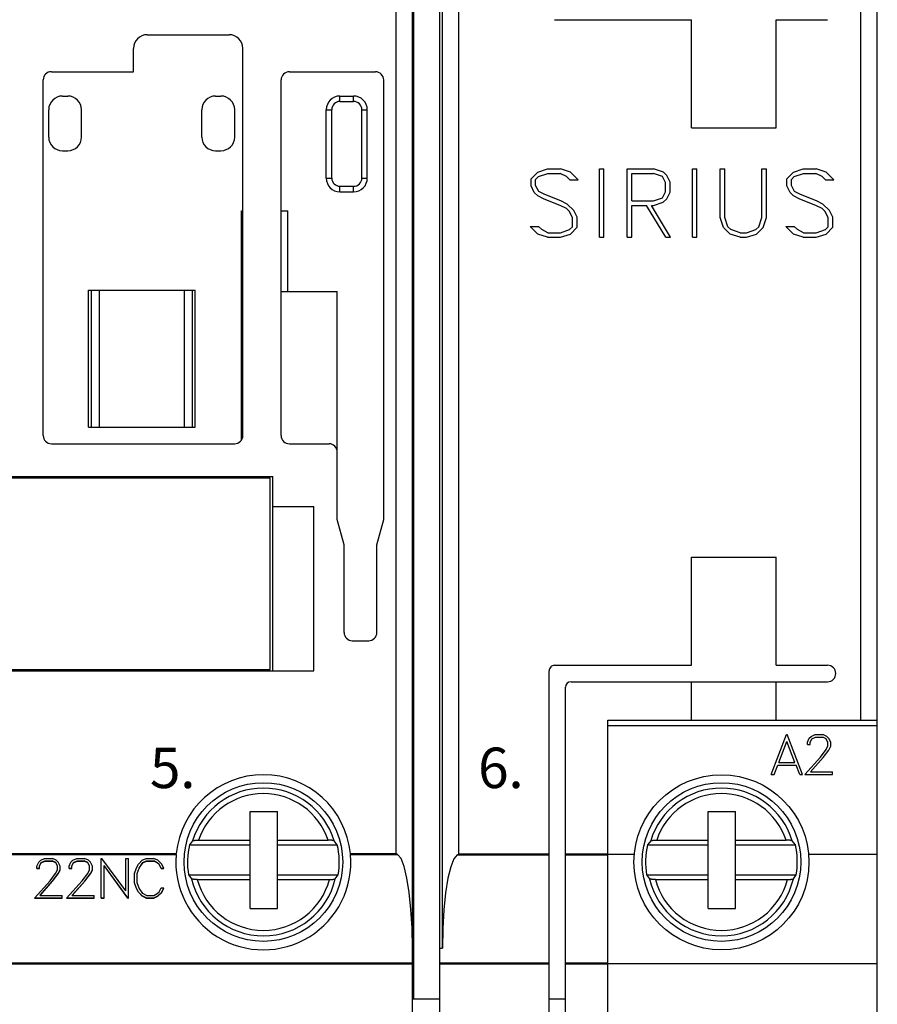
# Model space of a CAD drawing. Extents: x 0 to 420, y 0 to 297.
# Drawn here: x 82 to 114, y 138 to 174 of the extents above; entities that cross this region are included whole.
import ezdxf

# ---------------------------------------------------------------- set-up
doc = ezdxf.new("R2010")
doc.units = 0
doc.header["$LTSCALE"] = 5
doc.header["$MEASUREMENT"] = 0
doc.layers.add('10000_FRONT', color=7, linetype='CONTINUOUS')
doc.styles.get("Standard").update_dxf_attribs({"font": 'txt.shx'})

msp = doc.modelspace()

# ---------------------------------------------------------------- linework, layer by layer
at = {"layer": '10000_FRONT', "color": 7, "linetype": 'CONTINUOUS', "lineweight": 25}
for p, q in [((97.525, 133.99), (97.525, 190.98995)), ((96.525, 135.190001), (96.525, 189.790001)), ((96.575, 138.5), (96.575, 186.5)), ((97.625, 140.35112), (97.625, 184.62878)), ((95.925, 143.805849), (95.925, 181.174152)), ((98.225, 143.794666), (98.225, 181.185236)), ((112.925, 148.69), (112.925, 176.29)), ((113.525, 148.69), (113.525, 176.29)), ((101.725, 174.29), (106.725, 174.29)), ((106.725, 170.34), (106.725, 174.29)), ((109.824999, 174.29), (111.705, 174.29)), ((109.824999, 170.34), (109.824999, 174.29)), ((86.825, 173.74198), (89.825, 173.74198)), ((86.325, 172.389941), (86.325, 173.24198)), ((90.325, 159.09), (90.325, 173.24198)), ((83.025, 159.09), (83.025, 172.089941)), ((83.324999, 172.389941), (86.325, 172.389941)), ((91.724997, 159.087474), (91.724997, 172.087474)), ((92.024997, 172.387474), (95.174998, 172.387474)), ((95.475, 156.023011), (95.474998, 172.087474)), ((83.725, 171.5), (83.925, 171.5)), ((89.325, 171.5), (89.525, 171.5)), ((93.875, 171.5), (94.375, 171.5)), ((93.875, 171.3), (93.875, 171.5)), ((94.375, 171.3), (94.375, 171.5)), ((83.225, 170), (83.225, 171)), ((84.425, 170), (84.425, 171)), ((88.825, 170), (88.825, 171)), ((90.025, 170), (90.025, 171)), ((93.375, 171), (93.575, 171)), ((93.375, 168.5), (93.375, 171)), ((93.575, 168.5), (93.575, 171)), ((93.875, 171.3), (94.375, 171.3)), ((94.675, 171), (94.875, 171)), ((94.675, 168.5), (94.675, 171)), ((94.875, 168.5), (94.875, 171)), ((106.725, 170.34), (109.824999, 170.34)), ((83.725, 169.5), (83.925, 169.5)), ((89.325, 169.5), (89.525, 169.5)), ((101.109401, 168.713613), (101.468958, 168.8341)), ((101.468958, 168.8341), (101.942401, 168.8341)), ((102.301958, 168.715472), (101.942401, 168.8341)), ((103.36315, 168.8341), (103.52975, 168.8341)), ((103.36315, 166.3351), (103.36315, 168.8341)), ((103.52975, 166.3351), (103.52975, 168.8341)), ((104.38315, 168.8341), (105.342401, 168.8341)), ((104.38315, 166.3351), (104.38315, 168.8341)), ((105.700331, 168.713985), (105.342401, 168.8341)), ((106.76315, 168.8341), (106.92975, 168.8341)), ((106.76315, 166.3351), (106.76315, 168.8341)), ((106.92975, 166.3351), (106.92975, 168.8341)), ((107.78315, 168.8341), (107.949749, 168.8341)), ((107.78315, 167.056538), (107.78315, 168.8341)), ((107.949749, 167.062116), (107.949749, 168.8341)), ((109.303376, 168.8341), (109.469975, 168.8341)), ((109.303376, 167.062116), (109.303376, 168.8341)), ((109.469975, 167.056538), (109.469975, 168.8341)), ((110.459401, 168.713613), (110.818959, 168.8341)), ((110.818959, 168.8341), (111.292401, 168.8341)), ((111.651959, 168.715472), (111.292401, 168.8341)), ((93.375, 168.5), (93.575, 168.5)), ((94.675, 168.5), (94.875, 168.5)), ((100.862105, 168.468175), (101.109401, 168.713613)), ((100.862105, 168.217531), (100.862105, 168.468175)), ((101.031308, 168.449581), (101.135433, 168.553706)), ((101.031308, 168.23315), (101.031308, 168.449581)), ((101.135433, 168.553706), (101.475466, 168.6675)), ((101.475466, 168.6675), (101.931013, 168.6675)), ((102.155532, 168.553706), (101.931013, 168.6675)), ((102.277554, 168.433219), (102.155532, 168.553706)), ((102.582445, 168.433219), (102.301958, 168.715472)), ((104.54975, 168.6675), (105.334592, 168.6675)), ((104.54975, 167.6679), (104.54975, 168.6675)), ((105.667793, 168.553335), (105.334592, 168.6675)), ((105.778425, 168.336531), (105.667793, 168.553335)), ((105.826908, 168.592381), (105.700331, 168.713985)), ((105.945025, 168.348804), (105.826908, 168.592381)), ((110.212105, 168.468175), (110.459401, 168.713613)), ((110.212105, 168.217531), (110.212105, 168.468175)), ((110.381308, 168.449581), (110.485432, 168.553706)), ((110.381308, 168.23315), (110.381308, 168.449581)), ((110.485432, 168.553706), (110.825467, 168.6675)), ((110.825467, 168.6675), (111.281014, 168.6675)), ((111.505532, 168.553706), (111.281014, 168.6675)), ((111.627554, 168.433219), (111.505532, 168.553706)), ((111.932444, 168.433219), (111.651959, 168.715472)), ((93.875, 168.2), (94.375, 168.2)), ((93.875, 168), (93.875, 168.2)), ((94.375, 168), (94.375, 168.2)), ((100.982499, 167.975441), (100.862105, 168.217531)), ((101.141941, 168.013744), (101.031308, 168.23315)), ((102.277554, 168.433219), (102.582445, 168.433219)), ((105.778425, 167.998869), (105.778425, 168.336531)), ((105.945025, 167.986598), (105.945025, 168.348804)), ((110.332499, 167.975441), (110.212105, 168.217531)), ((110.491942, 168.013744), (110.381308, 168.23315)), ((111.627554, 168.433219), (111.932444, 168.433219)), ((93.875, 168), (94.375, 168)), ((101.106147, 167.851606), (100.982499, 167.975441)), ((101.34531, 167.734466), (101.106147, 167.851606)), ((101.364833, 167.901437), (101.141941, 168.013744)), ((101.924506, 167.502044), (101.34531, 167.734466)), ((101.94891, 167.667156), (101.364833, 167.901437)), ((105.334592, 167.6679), (105.667793, 167.782066)), ((105.667793, 167.782066), (105.778425, 167.998869)), ((105.700006, 167.621416), (105.826582, 167.743019)), ((105.826582, 167.743019), (105.945025, 167.986598)), ((110.456147, 167.851606), (110.332499, 167.975441)), ((110.695309, 167.734466), (110.456147, 167.851606)), ((110.714833, 167.901437), (110.491942, 168.013744)), ((111.274506, 167.502044), (110.695309, 167.734466)), ((111.298911, 167.667156), (110.714833, 167.901437)), ((102.155532, 167.384903), (101.924506, 167.502044)), ((102.188072, 167.551875), (101.94891, 167.667156)), ((102.264538, 167.275944), (102.155532, 167.384903)), ((102.42821, 167.3109), (102.188072, 167.551875)), ((104.54975, 167.6679), (105.334592, 167.6679)), ((104.54975, 167.5013), (105.088272, 167.5013)), ((104.54975, 166.3351), (104.54975, 167.5013)), ((105.785909, 166.3351), (105.088272, 167.5013)), ((105.966175, 166.3351), (105.268538, 167.5013)), ((105.268538, 167.5013), (105.341425, 167.5013)), ((105.341425, 167.5013), (105.700006, 167.621416)), ((111.505532, 167.384903), (111.274506, 167.502044)), ((111.538071, 167.551875), (111.298911, 167.667156)), ((111.614539, 167.275944), (111.505532, 167.384903)), ((111.77821, 167.3109), (111.538071, 167.551875)), ((90.275, 167.3), (90.325, 167.3)), ((90.275, 158.924169), (90.275, 167.3)), ((91.724997, 167.3), (91.975, 167.3)), ((91.975, 164.35), (91.975, 167.3)), ((102.378425, 167.051331), (102.264538, 167.275944)), ((102.378425, 166.719619), (102.378425, 167.051331)), ((102.545025, 167.06881), (102.42821, 167.3109)), ((102.545025, 166.701025), (102.545025, 167.06881)), ((107.901919, 166.697306), (107.78315, 167.056538)), ((108.064288, 166.722222), (107.949749, 167.062116)), ((109.188837, 166.722222), (109.303376, 167.062116)), ((109.349579, 166.697306), (109.469975, 167.056538)), ((111.728424, 167.051331), (111.614539, 167.275944)), ((111.728424, 166.719619), (111.728424, 167.051331)), ((111.895026, 167.06881), (111.77821, 167.3109)), ((111.895026, 166.701025), (111.895026, 167.06881)), ((101.109401, 166.453729), (100.826311, 166.735981)), ((100.826311, 166.735981), (101.132179, 166.735981)), ((101.255827, 166.615494), (101.132179, 166.735981)), ((102.2743, 166.615494), (102.378425, 166.719619)), ((102.301958, 166.455587), (102.545025, 166.701025)), ((108.146286, 166.455216), (107.901919, 166.697306)), ((108.170365, 166.61475), (108.064288, 166.722222)), ((109.081133, 166.61475), (109.188837, 166.722222)), ((109.106839, 166.455216), (109.349579, 166.697306)), ((110.459401, 166.453729), (110.176312, 166.735981)), ((110.176312, 166.735981), (110.482178, 166.735981)), ((110.605828, 166.615494), (110.482178, 166.735981)), ((111.6243, 166.615494), (111.728424, 166.719619)), ((111.651959, 166.455587), (111.895026, 166.701025)), ((101.468958, 166.3351), (101.109401, 166.453729)), ((101.478719, 166.5017), (101.255827, 166.615494)), ((101.468958, 166.3351), (101.942401, 166.3351)), ((101.478719, 166.5017), (101.934266, 166.5017)), ((101.934266, 166.5017), (102.2743, 166.615494)), ((101.942401, 166.3351), (102.301958, 166.455587)), ((103.36315, 166.3351), (103.52975, 166.3351)), ((104.38315, 166.3351), (104.54975, 166.3351)), ((105.785909, 166.3351), (105.966175, 166.3351)), ((106.76315, 166.3351), (106.92975, 166.3351)), ((108.506167, 166.3351), (108.146286, 166.455216)), ((108.512024, 166.500956), (108.170365, 166.61475)), ((108.506167, 166.3351), (108.746958, 166.3351)), ((108.512024, 166.500956), (108.739474, 166.500956)), ((108.739474, 166.500956), (109.081133, 166.61475)), ((108.746958, 166.3351), (109.106839, 166.455216)), ((110.818959, 166.3351), (110.459401, 166.453729)), ((110.82872, 166.5017), (110.605828, 166.615494)), ((110.818959, 166.3351), (111.292401, 166.3351)), ((110.82872, 166.5017), (111.284266, 166.5017)), ((111.284266, 166.5017), (111.6243, 166.615494)), ((111.292401, 166.3351), (111.651959, 166.455587)), ((84.681875, 164.4), (88.585211, 164.4)), ((84.681875, 159.4), (84.681875, 164.4)), ((84.685, 159.4), (84.685, 164.4)), ((84.785, 159.4), (84.785, 164.4)), ((85.085, 159.4), (85.085, 164.4)), ((88.185, 159.4), (88.185, 164.4)), ((88.485, 159.4), (88.485, 164.4)), ((88.585, 159.4), (88.585, 164.4)), ((88.585211, 159.4), (88.585211, 164.4)), ((90.275, 164.35), (90.325, 164.35)), ((91.724997, 164.35), (91.975, 164.35)), ((91.975, 164.35), (93.775, 164.35)), ((93.775, 158.65), (93.775, 164.35)), ((84.681875, 159.4), (88.585211, 159.4)), ((83.325, 158.79), (90.025, 158.79)), ((92.024997, 158.787474), (93.475, 158.787474)), ((93.727161, 158.65), (93.775, 158.65)), ((93.775, 158.488116), (93.775, 158.65)), ((93.775, 156.023013), (93.775, 158.487474)), ((71.225001, 157.59), (91.425, 157.59)), ((71.324999, 157.54), (91.325, 157.54)), ((86.033, 157.54), (86.033, 157.59)), ((87.617, 157.54), (87.617, 157.59)), ((91.325, 150.54), (91.325, 157.54)), ((91.425, 150.49), (91.425, 157.59)), ((91.425, 156.49), (92.925, 156.49)), ((92.925, 150.49), (92.925, 156.49)), ((94.025, 155.09), (93.775, 156.023013)), ((95.225, 155.09), (95.475, 156.023011)), ((94.025, 151.89), (94.025, 155.09)), ((95.225, 151.89), (95.225, 155.09)), ((106.725, 154.64), (109.824999, 154.64)), ((106.725, 150.69), (106.725, 154.64)), ((109.824999, 150.69), (109.824999, 154.64)), ((94.325, 151.59), (94.925, 151.59)), ((71.225001, 150.49), (92.925, 150.49)), ((71.324999, 150.54), (91.325, 150.54)), ((86.033, 150.49), (86.033, 150.54)), ((87.617, 150.49), (87.617, 150.54)), ((101.525, 143.794666), (101.525, 150.49)), ((101.725, 150.69), (106.725, 150.69)), ((109.824999, 150.69), (111.705, 150.69)), ((102.325, 150.09), (111.705, 150.09)), ((106.725, 148.69), (106.725, 150.09)), ((109.824999, 148.69), (109.824999, 150.09)), ((102.125, 134.99), (102.125, 149.89)), ((103.675, 148.69), (113.525, 148.69)), ((103.675, 134.99), (103.675, 148.69)), ((113.525, 148.49), (113.525, 148.69)), ((103.675, 148.49), (113.525, 148.49)), ((113.525, 143.790001), (113.525, 148.49)), ((109.644629, 146.693), (110.206406, 148.163)), ((110.206406, 148.163), (110.227461, 148.163)), ((110.789238, 146.693), (110.227461, 148.163)), ((110.967347, 147.878407), (111.037211, 148.021907)), ((111.037211, 148.021907), (111.109946, 148.093219)), ((111.06688, 147.87075), (111.131956, 147.999812)), ((111.109946, 148.093219), (111.2535, 148.163)), ((111.131956, 147.999812), (111.261156, 148.065)), ((111.2535, 148.163), (111.535824, 148.163)), ((111.261156, 148.065), (111.527211, 148.065)), ((111.657366, 148.000031), (111.527211, 148.065)), ((111.678421, 148.092125), (111.535824, 148.163)), ((111.721489, 147.87075), (111.657366, 148.000031)), ((111.751156, 148.020375), (111.678421, 148.092125)), ((111.821976, 147.876875), (111.751156, 148.020375)), ((109.919297, 147.141), (110.216933, 147.905532)), ((110.514571, 147.141), (110.216933, 147.905532)), ((110.967347, 147.79025), (110.967347, 147.878407)), ((110.967347, 147.79025), (111.06688, 147.79025)), ((111.06688, 147.79025), (111.06688, 147.87075)), ((111.451605, 147.335906), (111.655453, 147.607594)), ((111.54348, 147.31425), (111.751156, 147.59075)), ((111.655453, 147.607594), (111.721489, 147.741688)), ((111.721489, 147.741688), (111.721489, 147.87075)), ((111.751156, 147.59075), (111.821976, 147.731406)), ((111.821976, 147.731406), (111.821976, 147.876875)), ((110.879301, 146.693), (111.451605, 147.335906)), ((111.086977, 146.791), (111.54348, 147.31425)), ((109.747031, 146.693), (109.881972, 147.043)), ((109.881972, 147.043), (110.551894, 147.043)), ((109.919297, 147.141), (110.514571, 147.141)), ((110.687792, 146.693), (110.551894, 147.043)), ((109.644629, 146.693), (109.747031, 146.693)), ((110.687792, 146.693), (110.789238, 146.693)), ((110.879301, 146.693), (111.889925, 146.693)), ((111.086977, 146.791), (111.889925, 146.791)), ((111.889925, 146.693), (111.889925, 146.791)), ((90.59, 145.35), (91.59, 145.35)), ((90.59, 141.799999), (90.59, 145.35)), ((91.59, 141.799999), (91.59, 145.35)), ((107.340001, 145.35), (108.340001, 145.35)), ((107.340001, 141.799999), (107.340001, 145.35)), ((108.340001, 141.799999), (108.340001, 145.35)), ((88.487499, 144.271255), (88.371715, 144.13)), ((88.371715, 144.129999), (90.59, 144.129999)), ((88.48759, 144.271254), (88.490443, 144.273777)), ((88.490443, 144.273777), (88.494595, 144.276293)), ((88.494595, 144.276293), (88.499889, 144.278717)), ((88.499889, 144.278717), (88.506178, 144.28096)), ((88.506178, 144.28096), (88.513858, 144.283144)), ((88.513858, 144.283144), (88.52295, 144.285309)), ((88.52295, 144.285309), (88.533118, 144.28739)), ((88.533118, 144.28739), (88.54403, 144.289318)), ((88.54403, 144.289318), (88.555376, 144.291033)), ((88.555376, 144.291033), (88.567835, 144.292622)), ((88.567835, 144.292622), (88.581517, 144.294123)), ((88.581517, 144.294123), (88.595975, 144.29549)), ((88.595975, 144.29549), (88.610766, 144.296682)), ((88.610766, 144.296682), (88.625451, 144.297661)), ((88.625451, 144.297661), (88.640741, 144.298456)), ((88.640741, 144.298456), (88.656999, 144.299105)), ((88.656999, 144.299105), (88.673711, 144.299587)), ((88.673711, 144.299587), (88.690367, 144.299892)), ((88.690367, 144.299892), (88.706456, 144.299999)), ((88.706456, 144.299999), (90.59, 144.299999)), ((91.59, 144.299999), (93.443544, 144.299999)), ((91.59, 144.129999), (93.778285, 144.129999)), ((93.45678, 144.299925), (93.443544, 144.299999)), ((93.470463, 144.299715), (93.45678, 144.299925)), ((93.484306, 144.299377), (93.470463, 144.299715)), ((93.498021, 144.298923), (93.484306, 144.299377)), ((93.511319, 144.298361), (93.498021, 144.298923)), ((93.523911, 144.297697), (93.511319, 144.298361)), ((93.536018, 144.296915), (93.523911, 144.297697)), ((93.548252, 144.295979), (93.536018, 144.296915)), ((93.560378, 144.294914), (93.548252, 144.295979)), ((93.572145, 144.293741), (93.560378, 144.294914)), ((93.583303, 144.292486), (93.572145, 144.293741)), ((93.5936, 144.291172), (93.583303, 144.292486)), ((93.603043, 144.289787), (93.5936, 144.291172)), ((93.612209, 144.28825), (93.603043, 144.289787)), ((93.620968, 144.286589), (93.612209, 144.28825)), ((93.62913, 144.284843), (93.620968, 144.286589)), ((93.636507, 144.283049), (93.62913, 144.284843)), ((93.642912, 144.281244), (93.636507, 144.283049)), ((93.648297, 144.279421), (93.642912, 144.281244)), ((93.653006, 144.27747), (93.648297, 144.279421)), ((93.656987, 144.275425), (93.653006, 144.27747)), ((93.660151, 144.273335), (93.656987, 144.275425)), ((93.66241, 144.271254), (93.660151, 144.273335)), ((93.778285, 144.13), (93.662501, 144.271255)), ((105.237499, 144.271255), (105.121715, 144.13)), ((105.121715, 144.129999), (107.340001, 144.129999)), ((105.23759, 144.271254), (105.240443, 144.273777)), ((105.240443, 144.273777), (105.244595, 144.276293)), ((105.244595, 144.276293), (105.249889, 144.278717)), ((105.249889, 144.278717), (105.256178, 144.28096)), ((105.256178, 144.28096), (105.263858, 144.283144)), ((105.263858, 144.283144), (105.27295, 144.285309)), ((105.27295, 144.285309), (105.283118, 144.28739)), ((105.283118, 144.28739), (105.29403, 144.289318)), ((105.29403, 144.289318), (105.305376, 144.291033)), ((105.305376, 144.291033), (105.317835, 144.292622)), ((105.317835, 144.292622), (105.331517, 144.294123)), ((105.331517, 144.294123), (105.345975, 144.29549)), ((105.345975, 144.29549), (105.360766, 144.296682)), ((105.360766, 144.296682), (105.375451, 144.297661)), ((105.375451, 144.297661), (105.390742, 144.298456)), ((105.390742, 144.298456), (105.406998, 144.299105)), ((105.406998, 144.299105), (105.423711, 144.299587)), ((105.423711, 144.299587), (105.440367, 144.299892)), ((105.440367, 144.299892), (105.456457, 144.299999)), ((105.456457, 144.299999), (107.340001, 144.299999)), ((108.340001, 144.299999), (110.193545, 144.299999)), ((108.340001, 144.129999), (110.528284, 144.129999)), ((110.20678, 144.299925), (110.193545, 144.299999)), ((110.220463, 144.299715), (110.20678, 144.299925)), ((110.234307, 144.299377), (110.220463, 144.299715)), ((110.248021, 144.298923), (110.234307, 144.299377)), ((110.261319, 144.298361), (110.248021, 144.298923)), ((110.273911, 144.297697), (110.261319, 144.298361)), ((110.286019, 144.296915), (110.273911, 144.297697)), ((110.298252, 144.295979), (110.286019, 144.296915)), ((110.310378, 144.294914), (110.298252, 144.295979)), ((110.322146, 144.293741), (110.310378, 144.294914)), ((110.333304, 144.292486), (110.322146, 144.293741)), ((110.3436, 144.291172), (110.333304, 144.292486)), ((110.353043, 144.289787), (110.3436, 144.291172)), ((110.36221, 144.28825), (110.353043, 144.289787)), ((110.370968, 144.286589), (110.36221, 144.28825)), ((110.37913, 144.284843), (110.370968, 144.286589)), ((110.386507, 144.283049), (110.37913, 144.284843)), ((110.392912, 144.281244), (110.386507, 144.283049)), ((110.398297, 144.279421), (110.392912, 144.281244)), ((110.403006, 144.27747), (110.398297, 144.279421)), ((110.406987, 144.275425), (110.403006, 144.27747)), ((110.410151, 144.273335), (110.406987, 144.275425)), ((110.412409, 144.271254), (110.410151, 144.273335)), ((110.528285, 144.13), (110.412502, 144.271255)), ((77.409375, 143.805849), (87.890626, 143.805849)), ((77.412608, 143.771349), (87.887392, 143.771349)), ((82.932696, 143.563192), (83.07625, 143.631927)), ((83.07625, 143.631927), (83.358574, 143.631927)), ((83.501172, 143.562115), (83.358574, 143.631927)), ((84.109946, 143.563192), (84.2535, 143.631927)), ((84.2535, 143.631927), (84.535824, 143.631927)), ((84.678422, 143.562115), (84.535824, 143.631927)), ((85.149, 143.631927), (85.171969, 143.631927)), ((85.149, 142.183962), (85.149, 143.631927)), ((86.04325, 142.448776), (85.171969, 143.631927)), ((86.04325, 143.631927), (86.14125, 143.631927)), ((86.04325, 142.448776), (86.04325, 143.631927)), ((86.14125, 142.183962), (86.14125, 143.631927)), ((86.646379, 143.56233), (86.788977, 143.631927)), ((86.788977, 143.631927), (87.071301, 143.631927)), ((87.214856, 143.563192), (87.071301, 143.631927)), ((87.887399, 143.771358), (87.887841, 143.776333)), ((87.887841, 143.776333), (87.888291, 143.781301)), ((87.888291, 143.781301), (87.888747, 143.786259)), ((87.888747, 143.786259), (87.889209, 143.791199)), ((87.889209, 143.791199), (87.889676, 143.796114)), ((87.889676, 143.796114), (87.890149, 143.800999)), ((87.890149, 143.800999), (87.890626, 143.805849)), ((94.259851, 143.800999), (94.259374, 143.805849)), ((94.259374, 143.805849), (95.925, 143.805849)), ((94.260324, 143.796114), (94.259851, 143.800999)), ((94.260791, 143.791199), (94.260324, 143.796114)), ((94.261253, 143.786259), (94.260791, 143.791199)), ((94.261709, 143.781301), (94.261253, 143.786259)), ((94.262159, 143.776333), (94.261709, 143.781301)), ((94.262601, 143.771358), (94.262159, 143.776333)), ((94.262608, 143.771349), (95.984905, 143.771349)), ((95.933523, 143.800928), (95.925, 143.805849)), ((95.942001, 143.796032), (95.933523, 143.800928)), ((95.950516, 143.791115), (95.942001, 143.796032)), ((95.959066, 143.786184), (95.950516, 143.791115)), ((95.967646, 143.781239), (95.959066, 143.786184)), ((95.976253, 143.776285), (95.967646, 143.781239)), ((95.984886, 143.771328), (95.976253, 143.776285)), ((98.165088, 143.760191), (98.173722, 143.765146)), ((98.165095, 143.760166), (101.525, 143.760166)), ((98.173722, 143.765146), (98.182332, 143.770094)), ((98.182332, 143.770094), (98.190915, 143.775034)), ((98.190915, 143.775034), (98.199469, 143.779959)), ((98.199469, 143.779959), (98.207989, 143.784866)), ((98.207989, 143.784866), (98.216473, 143.789753)), ((98.216473, 143.789753), (98.225, 143.794666)), ((98.225, 143.794666), (101.525, 143.794666)), ((101.525, 143.760166), (101.525, 143.794666)), ((101.525, 139.808346), (101.525, 143.760166)), ((102.125, 143.794666), (103.675, 143.794666)), ((102.125, 143.760166), (103.675, 143.760166)), ((103.675, 143.790001), (104.639094, 143.790001)), ((111.010907, 143.790001), (113.525, 143.790001)), ((113.525, 139.792999), (113.525, 143.790001)), ((82.790098, 143.351601), (82.859961, 143.492949)), ((82.790098, 143.264765), (82.790098, 143.351601)), ((82.790098, 143.270496), (82.889629, 143.270496)), ((82.790098, 143.264765), (82.889629, 143.264765)), ((82.859961, 143.492949), (82.932696, 143.563192)), ((82.889629, 143.349773), (82.954707, 143.476875)), ((82.889629, 143.344059), (82.954707, 143.471188)), ((82.889629, 143.264765), (82.889629, 143.349773)), ((82.954707, 143.476875), (83.083907, 143.541073)), ((82.954707, 143.471188), (83.083907, 143.535397)), ((82.954707, 143.471188), (82.954707, 143.476875)), ((83.083907, 143.541073), (83.349961, 143.541073)), ((83.083907, 143.535397), (83.083907, 143.541073)), ((83.083907, 143.535397), (83.349961, 143.535397)), ((83.480117, 143.477091), (83.349961, 143.541073)), ((83.349961, 143.535397), (83.349961, 143.541073)), ((83.480117, 143.471403), (83.349961, 143.535397)), ((83.544238, 143.349773), (83.480117, 143.477091)), ((83.480117, 143.471403), (83.480117, 143.477091)), ((83.544238, 143.344059), (83.480117, 143.471403)), ((83.573906, 143.491442), (83.501172, 143.562115)), ((83.544238, 143.21693), (83.544238, 143.349773)), ((83.644727, 143.350092), (83.573906, 143.491442)), ((83.644727, 143.206804), (83.644727, 143.350092)), ((83.967348, 143.351601), (84.037211, 143.492949)), ((83.967348, 143.264765), (83.967348, 143.351601)), ((83.967348, 143.270496), (84.066879, 143.270496)), ((83.967348, 143.264765), (84.066879, 143.264765)), ((84.037211, 143.492949), (84.109946, 143.563192)), ((84.066879, 143.349773), (84.131957, 143.476875)), ((84.066879, 143.344059), (84.131957, 143.471188)), ((84.066879, 143.264765), (84.066879, 143.349773)), ((84.131957, 143.476875), (84.261156, 143.541073)), ((84.131957, 143.471188), (84.261156, 143.535397)), ((84.131957, 143.471188), (84.131957, 143.476875)), ((84.261156, 143.541073), (84.527211, 143.541073)), ((84.261156, 143.535397), (84.261156, 143.541073)), ((84.261156, 143.535397), (84.527211, 143.535397)), ((84.657367, 143.477091), (84.527211, 143.541073)), ((84.527211, 143.535397), (84.527211, 143.541073)), ((84.657367, 143.471403), (84.527211, 143.535397)), ((84.721488, 143.349773), (84.657367, 143.477091)), ((84.657367, 143.471403), (84.657367, 143.477091)), ((84.721488, 143.344059), (84.657367, 143.471403)), ((84.751157, 143.491442), (84.678422, 143.562115)), ((84.721488, 143.21693), (84.721488, 143.349773)), ((84.821977, 143.350092), (84.751157, 143.491442)), ((84.821977, 143.206804), (84.821977, 143.350092)), ((86.117324, 142.189917), (85.247, 143.372824)), ((85.247, 142.183962), (85.247, 143.372824)), ((86.117324, 142.183962), (85.247, 143.367115)), ((86.3675, 143.078382), (86.437172, 143.284588)), ((86.437172, 143.284588), (86.504739, 143.423782)), ((86.4655, 143.080706), (86.532492, 143.277821)), ((86.4655, 143.074936), (86.532492, 143.272091)), ((86.504739, 143.423782), (86.646379, 143.56233)), ((86.532492, 143.277821), (86.66552, 143.476875)), ((86.532492, 143.272091), (86.66552, 143.471188)), ((86.532492, 143.272091), (86.532492, 143.277821)), ((86.66552, 143.476875), (86.79759, 143.541073)), ((86.66552, 143.471188), (86.79759, 143.535397)), ((86.66552, 143.471188), (86.66552, 143.476875)), ((86.79759, 143.541073), (87.063645, 143.541073)), ((86.79759, 143.535397), (86.79759, 143.541073)), ((86.79759, 143.535397), (87.063645, 143.535397)), ((87.194758, 143.475151), (87.063645, 143.541073)), ((87.063645, 143.535397), (87.063645, 143.541073)), ((87.194758, 143.469463), (87.063645, 143.535397)), ((87.259836, 143.410955), (87.194758, 143.475151)), ((87.194758, 143.469463), (87.194758, 143.475151)), ((87.259836, 143.405252), (87.194758, 143.469463)), ((87.355539, 143.425076), (87.214856, 143.563192)), ((87.33257, 143.270496), (87.259836, 143.410955)), ((87.259836, 143.405252), (87.259836, 143.410955)), ((87.33257, 143.264765), (87.259836, 143.405252)), ((87.33257, 143.270496), (87.433056, 143.270496)), ((87.33257, 143.264765), (87.33257, 143.270496)), ((87.33257, 143.264765), (87.435929, 143.264765)), ((87.435929, 143.264765), (87.355539, 143.425076)), ((83.274355, 142.817232), (83.478203, 143.084846)), ((83.36623, 142.801727), (83.573906, 143.074028)), ((83.36623, 142.7959), (83.573906, 143.068256)), ((83.478203, 143.084846), (83.544238, 143.21693)), ((83.573906, 143.074028), (83.644727, 143.212547)), ((83.573906, 143.068256), (83.644727, 143.206804)), ((83.573906, 143.068256), (83.573906, 143.074028)), ((84.451606, 142.817232), (84.655453, 143.084846)), ((84.54348, 142.801727), (84.751157, 143.074028)), ((84.54348, 142.7959), (84.751157, 143.068256)), ((84.655453, 143.084846), (84.721488, 143.21693)), ((84.751157, 143.074028), (84.821977, 143.212547)), ((84.751157, 143.068256), (84.821977, 143.206804)), ((84.751157, 143.068256), (84.751157, 143.074028)), ((86.3675, 142.737509), (86.3675, 143.078382)), ((86.4655, 142.740955), (86.4655, 143.080706)), ((88.339355, 143.03), (88.445101, 142.888745)), ((88.339356, 143.030001), (90.59, 143.030001)), ((88.447809, 142.886253), (88.445192, 142.888746)), ((91.59, 143.030001), (93.810644, 143.030001)), ((93.702191, 142.886253), (93.704807, 142.888746)), ((93.704899, 142.888745), (93.810644, 143.03)), ((105.089355, 143.03), (105.195101, 142.888745)), ((105.089356, 143.030001), (107.340001, 143.030001)), ((105.197809, 142.886253), (105.195193, 142.888746)), ((108.340001, 143.030001), (110.560645, 143.030001)), ((110.452191, 142.886253), (110.454808, 142.888746)), ((110.454899, 142.888746), (110.560645, 143.03)), ((82.702051, 142.183962), (83.274355, 142.817232)), ((82.909727, 142.286427), (83.36623, 142.801727)), ((82.909727, 142.280493), (83.36623, 142.7959)), ((83.36623, 142.7959), (83.36623, 142.801727)), ((83.879301, 142.183962), (84.451606, 142.817232)), ((84.086976, 142.286427), (84.54348, 142.801727)), ((84.086976, 142.280493), (84.54348, 142.7959)), ((84.54348, 142.7959), (84.54348, 142.801727)), ((86.437172, 142.537184), (86.3675, 142.743347)), ((86.437172, 142.531301), (86.3675, 142.737509)), ((86.504739, 142.398018), (86.437172, 142.537184)), ((86.437172, 142.531301), (86.437172, 142.537184)), ((86.504739, 142.392107), (86.437172, 142.531301)), ((86.532492, 142.543798), (86.4655, 142.740955)), ((86.66552, 142.344704), (86.532492, 142.543798)), ((87.259836, 142.410639), (87.33257, 142.551125)), ((87.33257, 142.551125), (87.435929, 142.551125)), ((87.355539, 142.396725), (87.432981, 142.551125)), ((87.355539, 142.390814), (87.435929, 142.551125)), ((88.451683, 142.88376), (88.447809, 142.886253)), ((88.456674, 142.881353), (88.451683, 142.88376)), ((88.462646, 142.879118), (88.456674, 142.881353)), ((88.469941, 142.876951), (88.462646, 142.879118)), ((88.478647, 142.874796), (88.469941, 142.876951)), ((88.488444, 142.872717), (88.478647, 142.874796)), ((88.499016, 142.870779), (88.488444, 142.872717)), ((88.51005, 142.869049), (88.499016, 142.870779)), ((88.522107, 142.867456), (88.51005, 142.869049)), ((88.535426, 142.86595), (88.522107, 142.867456)), ((88.549568, 142.864569), (88.535426, 142.86595)), ((88.564091, 142.863361), (88.549568, 142.864569)), ((88.578553, 142.862368), (88.564091, 142.863361)), ((88.593541, 142.861563), (88.578553, 142.862368)), ((88.609529, 142.860907), (88.593541, 142.861563)), ((88.625998, 142.860418), (88.609529, 142.860907)), ((88.642431, 142.860109), (88.625998, 142.860418)), ((88.658308, 142.860001), (88.642431, 142.860109)), ((88.658308, 142.860001), (90.59, 142.860001)), ((91.59, 142.860001), (93.491692, 142.860001)), ((93.491692, 142.860001), (93.507569, 142.860109)), ((93.507569, 142.860109), (93.524002, 142.860418)), ((93.524002, 142.860418), (93.540471, 142.860907)), ((93.540471, 142.860907), (93.556459, 142.861563)), ((93.556459, 142.861563), (93.571447, 142.862368)), ((93.571447, 142.862368), (93.58591, 142.863361)), ((93.58591, 142.863361), (93.600432, 142.864569)), ((93.600432, 142.864569), (93.614574, 142.86595)), ((93.614574, 142.86595), (93.627894, 142.867456)), ((93.627894, 142.867456), (93.63995, 142.869049)), ((93.63995, 142.869049), (93.650983, 142.870779)), ((93.650983, 142.870779), (93.661556, 142.872717)), ((93.661556, 142.872717), (93.671353, 142.874796)), ((93.671353, 142.874796), (93.680059, 142.876951)), ((93.680059, 142.876951), (93.687354, 142.879118)), ((93.687354, 142.879118), (93.693325, 142.881353)), ((93.693325, 142.881353), (93.698317, 142.88376)), ((93.698317, 142.88376), (93.702191, 142.886253)), ((105.201683, 142.88376), (105.197809, 142.886253)), ((105.206675, 142.881353), (105.201683, 142.88376)), ((105.212646, 142.879118), (105.206675, 142.881353)), ((105.219942, 142.876951), (105.212646, 142.879118)), ((105.228647, 142.874796), (105.219942, 142.876951)), ((105.238445, 142.872717), (105.228647, 142.874796)), ((105.249016, 142.870779), (105.238445, 142.872717)), ((105.26005, 142.869049), (105.249016, 142.870779)), ((105.272107, 142.867456), (105.26005, 142.869049)), ((105.285427, 142.86595), (105.272107, 142.867456)), ((105.299568, 142.864569), (105.285427, 142.86595)), ((105.31409, 142.863361), (105.299568, 142.864569)), ((105.328553, 142.862368), (105.31409, 142.863361)), ((105.343541, 142.861563), (105.328553, 142.862368)), ((105.359529, 142.860907), (105.343541, 142.861563)), ((105.375998, 142.860418), (105.359529, 142.860907)), ((105.392431, 142.860109), (105.375998, 142.860418)), ((105.408308, 142.860001), (105.392431, 142.860109)), ((105.408308, 142.860001), (107.340001, 142.860001)), ((108.340001, 142.860001), (110.241692, 142.860001)), ((110.241692, 142.860001), (110.257569, 142.860109)), ((110.257569, 142.860109), (110.274002, 142.860418)), ((110.274002, 142.860418), (110.290471, 142.860907)), ((110.290471, 142.860907), (110.30646, 142.861563)), ((110.30646, 142.861563), (110.321448, 142.862368)), ((110.321448, 142.862368), (110.335909, 142.863361)), ((110.335909, 142.863361), (110.350432, 142.864569)), ((110.350432, 142.864569), (110.364573, 142.86595)), ((110.364573, 142.86595), (110.377894, 142.867456)), ((110.377894, 142.867456), (110.38995, 142.869049)), ((110.38995, 142.869049), (110.400984, 142.870779)), ((110.400984, 142.870779), (110.411555, 142.872717)), ((110.411555, 142.872717), (110.421353, 142.874796)), ((110.421353, 142.874796), (110.430058, 142.876951)), ((110.430058, 142.876951), (110.437354, 142.879118)), ((110.437354, 142.879118), (110.443325, 142.881353)), ((110.443325, 142.881353), (110.448317, 142.88376)), ((110.448317, 142.88376), (110.452191, 142.886253)), ((82.702051, 142.183962), (83.712676, 142.183962)), ((82.707431, 142.189917), (83.712676, 142.189917)), ((82.909727, 142.280493), (82.909727, 142.286427)), ((82.909727, 142.280493), (83.712676, 142.280493)), ((83.712676, 142.183962), (83.712676, 142.280493)), ((83.879301, 142.183962), (84.889926, 142.183962)), ((83.884681, 142.189917), (84.889926, 142.189917)), ((84.086976, 142.280493), (84.086976, 142.286427)), ((84.086976, 142.280493), (84.889926, 142.280493)), ((84.889926, 142.183962), (84.889926, 142.280493)), ((85.149, 142.189917), (85.247, 142.189917)), ((85.149, 142.183962), (85.247, 142.183962)), ((86.117324, 142.189917), (86.14125, 142.189917)), ((86.117324, 142.183962), (86.117324, 142.189917)), ((86.117324, 142.183962), (86.14125, 142.183962)), ((86.646379, 142.259499), (86.504739, 142.398018)), ((86.504739, 142.392107), (86.504739, 142.398018)), ((86.646379, 142.253559), (86.504739, 142.392107)), ((86.788977, 142.189917), (86.646379, 142.259499)), ((86.646379, 142.253559), (86.646379, 142.259499)), ((86.788977, 142.183962), (86.646379, 142.253559)), ((86.79759, 142.280493), (86.66552, 142.344704)), ((86.788977, 142.189917), (87.071301, 142.189917)), ((86.788977, 142.183962), (86.788977, 142.189917)), ((86.788977, 142.183962), (87.071301, 142.183962)), ((86.79759, 142.280493), (87.063645, 142.280493)), ((87.063645, 142.280493), (87.194758, 142.346428)), ((87.071301, 142.189917), (87.214856, 142.258636)), ((87.071301, 142.183962), (87.214856, 142.252697)), ((87.071301, 142.183962), (87.071301, 142.189917)), ((87.194758, 142.346428), (87.259836, 142.410639)), ((87.214856, 142.258636), (87.355539, 142.396725)), ((87.214856, 142.252697), (87.355539, 142.390814)), ((87.214856, 142.252697), (87.214856, 142.258636)), ((87.355539, 142.390814), (87.355539, 142.396725)), ((90.59, 141.799999), (91.59, 141.799999)), ((107.340001, 141.799999), (108.340001, 141.799999)), ((97.525, 140.35112), (97.625, 140.35112)), ((68.525, 139.808395), (96.525, 139.808395)), ((68.525, 139.773895), (96.525, 139.773895)), ((97.525, 139.808346), (101.525, 139.808346)), ((97.525, 139.773846), (101.525, 139.773846)), ((101.525, 139.773846), (101.525, 139.808346)), ((101.525, 135.589951), (101.525, 139.773846)), ((102.125, 139.808346), (103.675, 139.808346)), ((102.125, 139.773846), (103.675, 139.773846)), ((103.675, 139.792999), (113.525, 139.792999)), ((113.525, 135.99), (113.525, 139.792999)), ((96.525, 138.5), (97.525007, 138.5)), ((101.525007, 138.5), (102.125, 138.5))]:
    msp.add_line(p, q, dxfattribs=at)
for points in [[(96.525, 140.362303), (96.511804, 141.076898), (96.472798, 141.760062), (96.409697, 142.381745), (96.325277, 142.914602), (96.22325, 143.335197), (96.108104, 143.625028), (95.984905, 143.771349)], [(98.165095, 143.760165), (98.041896, 143.613845), (97.92675, 143.324014), (97.824723, 142.903419), (97.740303, 142.370562), (97.677202, 141.748879), (97.638196, 141.065715), (97.625, 140.35112)]]:
    msp.add_lwpolyline(points, dxfattribs=at)
for centre, radius in [((107.825, 143.49), 3.2), ((91.075, 143.5), 2.9), ((107.825, 143.5), 2.9)]:
    msp.add_circle(centre, radius, dxfattribs=at)
for centre, radius, start, end in [((86.825, 173.24198), 0.5, 90.00002, 180), ((89.825, 173.24198), 0.5, 0, 89.999996), ((83.325, 172.089941), 0.3, 90.000219, 180), ((92.024997, 172.087474), 0.3, 90.000007, 180), ((95.174998, 172.087474), 0.3, 0, 90.000031), ((83.725, 171), 0.5, 90.000022, 180), ((83.925, 171), 0.5, 0, 89.999989), ((89.325, 171), 0.5, 90.000005, 180), ((89.525, 171), 0.5, 0, 90), ((93.875, 171), 0.5, 90.000011, 180), ((94.375, 171), 0.5, 0, 90.000011), ((93.875, 171), 0.3, 90.000018, 180), ((94.375, 171), 0.3, 0, 90.000018), ((83.725, 170), 0.5, 180, 269.999978), ((83.925, 170), 0.5, 270.000011, 0), ((89.325, 170), 0.5, 180, 269.999995), ((89.525, 170), 0.5, 270, 0), ((93.875, 168.5), 0.5, 180, 269.999989), ((93.875, 168.5), 0.3, 180, 269.999982), ((94.375, 168.5), 0.3, 269.999982, 0), ((94.375, 168.5), 0.5, 269.999989, 0), ((83.325, 159.09), 0.3, 180, 269.99996), ((90.025, 159.09), 0.3, 270, 0), ((92.024997, 159.087474), 0.3, 180, 269.999993), ((93.475, 158.487474), 0.3, 0, 89.999991), ((86.033, 157.431993), 0.408, 157.21509, 164.649487), ((87.617, 157.431993), 0.408, 15.350507, 22.784903), ((94.325, 151.89), 0.3, 179.999939, 269.999988), ((94.925, 151.89), 0.3, 270.000021, 0.000065), ((86.033, 150.648007), 0.408, 195.350523, 202.78492), ((87.617, 150.648007), 0.408, 337.215088, 344.649482), ((101.725, 150.49), 0.2, 90.000051, 180.000069), ((111.705, 150.39), 0.3, 0.000068, 89.999939), ((102.325, 149.89), 0.2, 89.999942, 179.999905), ((111.705, 150.39), 0.3, 270.000061, 0.000063), ((91.075, 143.49), 3.2, 5.664479, 174.335521), ((91.075, 143.5), 2.7, 90, 163.402285), ((91.075, 143.5), 2.7, 16.597715, 90), ((107.825, 143.5), 2.7, 90.000016, 163.402287), ((107.825, 143.5), 2.7, 16.597711, 90.000016), ((91.075, 143.5), 2.5, 18.662909, 161.337092), ((107.825, 143.5), 2.5, 18.662902, 161.337089), ((91.075, 143.5), 2.775725, 166.881402, 189.748569), ((91.075, 143.5), 2.775725, 350.25143, 13.118598), ((107.825, 143.5), 2.775725, 166.881403, 189.748569), ((107.825, 143.5), 2.775725, 350.251432, 13.1186), ((91.075, 143.49), 3.2, 174.955953, 5.044046), ((91.075, 143.5), 2.7, 193.084646, 346.915354), ((107.825, 143.5), 2.7, 193.084646, 346.915356), ((91.075, 143.5), 2.5, 194.832834, 345.167166), ((107.825, 143.5), 2.5, 194.832837, 345.167166)]:
    msp.add_arc(centre, radius, start, end, dxfattribs=at)

# ---------------------------------------------------------------- texts
for s, p in [('5', (86.925, 146.203)), ('6', (98.925, 146.203)), ('.', (88.033, 146.203)), ('.', (100.033, 146.203))]:
    msp.add_text(s, height=1.478873, dxfattribs=at).set_placement(p)

doc.saveas('drawing.dxf')
